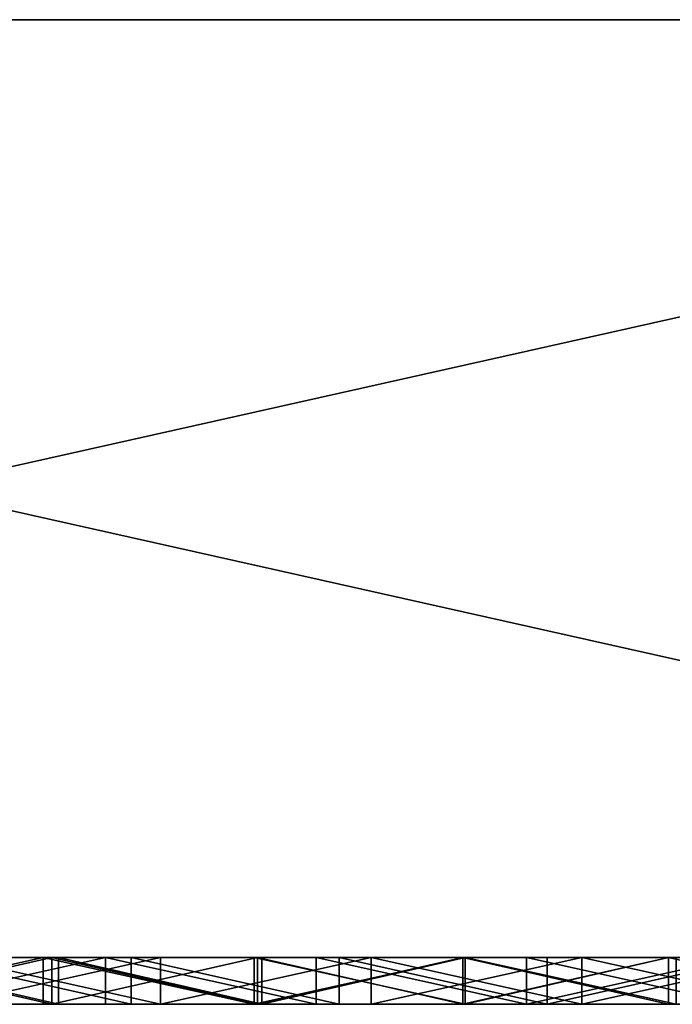
# Model space of a CAD drawing. Units: millimetres. Extents: x 0 to 500, y 0 to 4.
# Drawn here: x 224 to 226, y 0 to 4 of the extents above; entities that cross this region are included whole.
import ezdxf

# ---------------------------------------------------------------- set-up
doc = ezdxf.new("R2010")
doc.units = ezdxf.units.MM
doc.header["$MEASUREMENT"] = 0
doc.layers.add('Domyslny', color=7, linetype='Continuous')
doc.layers.add('Mat', color=42, linetype='Continuous')

msp = doc.modelspace()

# ---------------------------------------------------------------- linework, layer by layer
at = {"layer": 'Domyslny'}
for points in [[(125, 4, 437.5), (250, 4, 350), (125, 4, 350)], [(187.5, 4, 525), (250, 4, 350), (125, 4, 437.5)], [(250, 4, 350), (125, 4, 262.5), (125, 4, 350)], [(125, 4, 262.5), (250, 4, 350), (187.5, 4, 175)], [(187.5, 4, 525), (218.75, 4, 612.5), (250, 4, 525)], [(250, 4, 350), (187.5, 4, 525), (250, 4, 525)], [(187.5, 4, 175), (250, 4, 350), (250, 4, 175)], [(250, 4, 175), (218.75, 4, 87.5), (187.5, 4, 175)], [(214.2857, 4), (218.75, 4, 43.75), (232.1429, 4)], [(232.1429, 4, 700), (218.75, 4, 656.25), (214.2857, 4, 700)], [(232.1429, 0), (214.2857, 0), (214.2857, 4)], [(214.2857, 4), (232.1429, 4), (232.1429, 0)], [(214.2857, 0, 700), (232.1429, 0, 700), (232.1429, 4, 700)], [(232.1429, 4, 700), (214.2857, 4, 700), (214.2857, 0, 700)], [(250, 4, 656.25), (250, 4, 612.5), (218.75, 4, 612.5), (218.75, 4, 656.25)], [(250, 4, 525), (218.75, 4, 612.5), (250, 4, 612.5)], [(218.75, 4, 87.5), (250, 4, 175), (250, 4, 87.5)], [(250, 4, 87.5), (250, 4, 43.75), (218.75, 4, 43.75), (218.75, 4, 87.5)], [(218.75, 4, 656.25), (232.1429, 4, 700), (250, 4, 656.25)], [(250, 4, 43.75), (232.1429, 4), (218.75, 4, 43.75)], [(125, 0, 437.5), (125, 0, 350), (250, 0, 350)], [(187.5, 0, 525), (125, 0, 437.5), (250, 0, 350)], [(250, 0, 350), (125, 0, 350), (125, 0, 262.5)], [(125, 0, 262.5), (187.5, 0, 175), (250, 0, 350)], [(187.5, 0, 525), (250, 0, 525), (218.75, 0, 612.5)], [(250, 0, 350), (250, 0, 525), (187.5, 0, 525)], [(187.5, 0, 175), (250, 0, 175), (250, 0, 350)], [(250, 0, 175), (187.5, 0, 175), (218.75, 0, 87.5)], [(214.2857, 0), (232.1429, 0), (218.75, 0, 43.75)], [(232.1429, 0, 700), (214.2857, 0, 700), (218.75, 0, 656.25)], [(250, 0, 656.25), (218.75, 0, 656.25), (218.75, 0, 612.5), (250, 0, 612.5)], [(250, 0, 525), (250, 0, 612.5), (218.75, 0, 612.5)], [(218.75, 0, 87.5), (250, 0, 87.5), (250, 0, 175)], [(250, 0, 87.5), (218.75, 0, 87.5), (218.75, 0, 43.75), (250, 0, 43.75)], [(218.75, 0, 656.25), (250, 0, 656.25), (232.1429, 0, 700)], [(250, 0, 43.75), (218.75, 0, 43.75), (232.1429, 0)]]:
    msp.add_3dface(points, dxfattribs=at)
at = {"layer": 'Mat'}
for points in [[(222.2212, 0, 56.2632), (223.9496, 0, 58.7746), (225.678, 0, 56.2632)], [(223.9496, 0, 58.7746), (222.2212, 0, 56.2632), (222.2212, 0, 58.7746)], [(222.2212, 0, 56.2632), (225.678, 0, 56.2632), (225.678, 0, 53.7519), (222.2212, 0, 53.7519)], [(225.678, 0, 51.2406), (222.2212, 0, 51.2406), (222.2212, 0, 53.7519), (225.678, 0, 53.7519)], [(222.2212, 0, 51.2406), (225.678, 0, 51.2406), (225.678, 0, 48.7292), (222.2212, 0, 48.7292)], [(225.678, 0, 46.2179), (222.2212, 0, 46.2179), (222.2212, 0, 48.7292), (225.678, 0, 48.7292)], [(222.2212, 0, 46.2179), (225.678, 0, 46.2179), (225.678, 0, 43.7066), (222.2212, 0, 43.7066)], [(225.678, 0, 41.1952), (222.2212, 0, 41.1952), (222.2212, 0, 43.7066), (225.678, 0, 43.7066)], [(222.2212, 0, 41.1952), (225.678, 0, 41.1952), (225.678, 0, 38.6839), (222.2212, 0, 38.6839)], [(225.678, 0, 36.1726), (223.9496, 0, 33.6613), (222.2212, 0, 36.1726)], [(222.2212, 0, 36.1726), (223.9496, 0, 33.6613), (222.2212, 0, 33.6613)], [(225.678, 0, 36.1726), (222.2212, 0, 36.1726), (222.2212, 0, 38.6839), (225.678, 0, 38.6839)], [(223.9496, 0, 33.6613), (223.9496, 0, 31.1499), (222.2212, 0, 31.1499), (222.2212, 0, 33.6613)], [(223.9496, 0, 669.028), (223.9496, 0, 666.5166), (222.2212, 0, 666.5166), (222.2212, 0, 669.028)], [(222.2212, 0, 664.0053), (223.9496, 0, 666.5166), (225.678, 0, 664.0053)], [(223.9496, 0, 666.5166), (222.2212, 0, 664.0053), (222.2212, 0, 666.5166)], [(222.2212, 0, 664.0053), (225.678, 0, 664.0053), (225.678, 0, 661.494), (222.2212, 0, 661.494)], [(225.678, 0, 658.9826), (222.2212, 0, 658.9826), (222.2212, 0, 661.494), (225.678, 0, 661.494)], [(222.2212, 0, 658.9826), (225.678, 0, 658.9826), (225.678, 0, 656.4713), (222.2212, 0, 656.4713)], [(225.678, 0, 653.96), (223.9496, 0, 651.4486), (222.2212, 0, 653.96)], [(222.2212, 0, 653.96), (223.9496, 0, 651.4486), (222.2212, 0, 651.4486)], [(225.678, 0, 653.96), (222.2212, 0, 653.96), (222.2212, 0, 656.4713), (225.678, 0, 656.4713)], [(222.2212, 0, 58.7746), (223.3726, 0, 59.8822), (223.9496, 0, 58.7746)], [(223.9496, 0, 31.1499), (222.9303, 0, 28.6386), (222.2212, 0, 31.1499)], [(222.2212, 0, 669.028), (222.9303, 0, 671.5393), (223.9496, 0, 669.028)], [(223.9496, 0, 651.4486), (222.9684, 0, 649.4247), (222.2212, 0, 651.4486)], [(222.8704, 0, 19.5302), (223.1381, 0, 24.7408), (223.7702, 0, 19.5302)], [(223.7702, 0, 680.6498), (223.1381, 0, 675.4604), (222.8704, 0, 680.6498)], [(223.7702, 0, 19.5302), (222.8704, -0.2, 19.5302), (222.8704, 0, 19.5302)], [(222.8704, -0.2, 19.5302), (223.7702, 0, 19.5302), (223.7702, -0.2, 19.5302)], [(222.8704, 0, 680.6498), (222.8704, -0.2, 680.6498), (223.7702, 0, 680.6498)], [(223.7702, -0.2, 680.6498), (223.7702, 0, 680.6498), (222.8704, -0.2, 680.6498)], [(223.8071, 0, 671.5393), (223.9496, 0, 669.028), (222.9303, 0, 671.5393)], [(222.9303, 0, 28.6386), (223.9496, 0, 31.1499), (223.8071, 0, 28.6386)], [(222.9303, 0, 671.5393), (223.8071, -0.2, 671.5393), (223.8071, 0, 671.5393)], [(223.8071, -0.2, 671.5393), (222.9303, 0, 671.5393), (222.9303, -0.2, 671.5393)], [(223.8071, 0, 28.6386), (222.9303, -0.2, 28.6386), (222.9303, 0, 28.6386)], [(222.9303, -0.2, 28.6386), (223.8071, 0, 28.6386), (223.8071, -0.2, 28.6386)], [(222.9684, 0, 649.4247), (223.9496, 0, 651.4486), (223.8357, 0, 649.4247)], [(223.8357, 0, 649.4247), (223.8357, -0.2, 649.4247), (222.9684, 0, 649.4247)], [(222.9684, -0.2, 649.4247), (222.9684, 0, 649.4247), (223.8357, -0.2, 649.4247)], [(224.0359, 0, 24.7408), (223.7702, 0, 19.5302), (223.1381, 0, 24.7408)], [(223.1381, 0, 675.4604), (223.7702, 0, 680.6498), (224.0359, 0, 675.4604)], [(223.1381, 0, 24.7408), (223.1381, -0.2, 24.7408), (224.0359, 0, 24.7408)], [(224.0359, -0.2, 24.7408), (224.0359, 0, 24.7408), (223.1381, -0.2, 24.7408)], [(224.0359, 0, 675.4604), (223.1381, -0.2, 675.4604), (223.1381, 0, 675.4604)], [(223.1381, -0.2, 675.4604), (224.0359, 0, 675.4604), (224.0359, -0.2, 675.4604)], [(224.1458, 0, 644.2141), (223.3726, 0, 640.3168), (223.2585, 0, 644.2141)], [(223.2585, 0, 644.2141), (224.1458, -0.2, 644.2141), (224.1458, 0, 644.2141)], [(224.1458, -0.2, 644.2141), (223.2585, 0, 644.2141), (223.2585, -0.2, 644.2141)], [(224.271, 0, 59.8822), (223.9496, 0, 58.7746), (223.3726, 0, 59.8822)], [(223.3726, 0, 640.3168), (224.1458, 0, 644.2141), (224.271, 0, 640.3168)], [(223.3726, 0, 59.8822), (223.3726, -0.2, 59.8822), (224.271, 0, 59.8822)], [(224.271, -0.2, 59.8822), (224.271, 0, 59.8822), (223.3726, -0.2, 59.8822)], [(224.271, 0, 640.3168), (224.271, -0.2, 640.3168), (223.3726, 0, 640.3168)], [(223.3726, -0.2, 640.3168), (223.3726, 0, 640.3168), (224.271, -0.2, 640.3168)], [(223.7702, 0, 19.5302), (224.0359, 0, 24.7408), (224.67, 0, 19.5302)], [(224.67, 0, 680.6498), (224.0359, 0, 675.4604), (223.7702, 0, 680.6498)], [(224.67, 0, 19.5302), (224.67, -0.2, 19.5302), (223.7702, 0, 19.5302)], [(223.7702, -0.2, 19.5302), (223.7702, 0, 19.5302), (224.67, -0.2, 19.5302)], [(223.7702, 0, 680.6498), (224.67, -0.2, 680.6498), (224.67, 0, 680.6498)], [(224.67, -0.2, 680.6498), (223.7702, 0, 680.6498), (223.7702, -0.2, 680.6498)], [(224.6839, 0, 671.5393), (223.9496, 0, 669.028), (223.8071, 0, 671.5393)], [(223.8071, 0, 28.6386), (223.9496, 0, 31.1499), (224.6839, 0, 28.6386)], [(223.8071, 0, 671.5393), (224.6839, -0.2, 671.5393), (224.6839, 0, 671.5393)], [(224.6839, -0.2, 671.5393), (223.8071, 0, 671.5393), (223.8071, -0.2, 671.5393)], [(224.6839, 0, 28.6386), (223.8071, -0.2, 28.6386), (223.8071, 0, 28.6386)], [(223.8071, -0.2, 28.6386), (224.6839, 0, 28.6386), (224.6839, -0.2, 28.6386)], [(223.8357, 0, 649.4247), (223.9496, 0, 651.4486), (224.703, 0, 649.4247)], [(224.703, 0, 649.4247), (224.703, -0.2, 649.4247), (223.8357, 0, 649.4247)], [(223.8357, -0.2, 649.4247), (223.8357, 0, 649.4247), (224.703, -0.2, 649.4247)], [(225.678, 0, 56.2632), (223.9496, 0, 58.7746), (225.678, 0, 58.7746)], [(223.9496, 0, 33.6613), (225.678, 0, 36.1726), (225.678, 0, 33.6613)], [(225.678, 0, 33.6613), (225.678, 0, 31.1499), (223.9496, 0, 31.1499), (223.9496, 0, 33.6613)], [(225.678, 0, 669.028), (225.678, 0, 666.5166), (223.9496, 0, 666.5166), (223.9496, 0, 669.028)], [(225.678, 0, 664.0053), (223.9496, 0, 666.5166), (225.678, 0, 666.5166)], [(223.9496, 0, 651.4486), (225.678, 0, 653.96), (225.678, 0, 651.4486)], [(225.1694, 0, 59.8822), (223.9496, 0, 58.7746), (224.271, 0, 59.8822)], [(223.9496, 0, 58.7746), (225.1694, 0, 59.8822), (225.678, 0, 58.7746)], [(225.678, 0, 31.1499), (224.6839, 0, 28.6386), (223.9496, 0, 31.1499)], [(223.9496, 0, 669.028), (224.6839, 0, 671.5393), (225.678, 0, 669.028)], [(225.678, 0, 651.4486), (224.703, 0, 649.4247), (223.9496, 0, 651.4486)], [(224.9338, 0, 24.7408), (224.67, 0, 19.5302), (224.0359, 0, 24.7408)], [(224.0359, 0, 675.4604), (224.67, 0, 680.6498), (224.9338, 0, 675.4604)], [(224.0359, 0, 24.7408), (224.9338, -0.2, 24.7408), (224.9338, 0, 24.7408)], [(224.9338, -0.2, 24.7408), (224.0359, 0, 24.7408), (224.0359, -0.2, 24.7408)], [(224.9338, 0, 675.4604), (224.9338, -0.2, 675.4604), (224.0359, 0, 675.4604)], [(224.0359, -0.2, 675.4604), (224.0359, 0, 675.4604), (224.9338, -0.2, 675.4604)], [(225.033, 0, 644.2141), (224.271, 0, 640.3168), (224.1458, 0, 644.2141)], [(224.1458, 0, 644.2141), (225.033, -0.2, 644.2141), (225.033, 0, 644.2141)], [(225.033, -0.2, 644.2141), (224.1458, 0, 644.2141), (224.1458, -0.2, 644.2141)], [(224.271, 0, 640.3168), (225.033, 0, 644.2141), (225.1694, 0, 640.3168)], [(224.271, 0, 59.8822), (224.271, -0.2, 59.8822), (225.1694, 0, 59.8822)], [(225.1694, -0.2, 59.8822), (225.1694, 0, 59.8822), (224.271, -0.2, 59.8822)], [(225.1694, 0, 640.3168), (224.271, -0.2, 640.3168), (224.271, 0, 640.3168)], [(224.271, -0.2, 640.3168), (225.1694, 0, 640.3168), (225.1694, -0.2, 640.3168)], [(224.67, 0, 19.5302), (224.9338, 0, 24.7408), (225.5699, 0, 19.5302)], [(225.5699, 0, 680.6498), (224.9338, 0, 675.4604), (224.67, 0, 680.6498)], [(225.5699, 0, 19.5302), (225.5699, -0.2, 19.5302), (224.67, 0, 19.5302)], [(224.67, -0.2, 19.5302), (224.67, 0, 19.5302), (225.5699, -0.2, 19.5302)], [(224.67, 0, 680.6498), (224.67, -0.2, 680.6498), (225.5699, 0, 680.6498)], [(225.5699, -0.2, 680.6498), (225.5699, 0, 680.6498), (224.67, -0.2, 680.6498)], [(225.5607, 0, 671.5393), (225.678, 0, 669.028), (224.6839, 0, 671.5393)], [(224.6839, 0, 28.6386), (225.678, 0, 31.1499), (225.5607, 0, 28.6386)], [(224.6839, 0, 671.5393), (225.5607, -0.2, 671.5393), (225.5607, 0, 671.5393)], [(225.5607, -0.2, 671.5393), (224.6839, 0, 671.5393), (224.6839, -0.2, 671.5393)], [(225.5607, 0, 28.6386), (224.6839, -0.2, 28.6386), (224.6839, 0, 28.6386)], [(224.6839, -0.2, 28.6386), (225.5607, 0, 28.6386), (225.5607, -0.2, 28.6386)], [(224.703, 0, 649.4247), (225.678, 0, 651.4486), (225.5703, 0, 649.4247)], [(225.5703, 0, 649.4247), (224.703, -0.2, 649.4247), (224.703, 0, 649.4247)], [(224.703, -0.2, 649.4247), (225.5703, 0, 649.4247), (225.5703, -0.2, 649.4247)], [(225.8316, 0, 24.7408), (225.5699, 0, 19.5302), (224.9338, 0, 24.7408)], [(224.9338, 0, 675.4604), (225.5699, 0, 680.6498), (225.8316, 0, 675.4604)], [(224.9338, 0, 24.7408), (225.8316, -0.2, 24.7408), (225.8316, 0, 24.7408)], [(225.8316, -0.2, 24.7408), (224.9338, 0, 24.7408), (224.9338, -0.2, 24.7408)], [(225.8316, 0, 675.4604), (225.8316, -0.2, 675.4604), (224.9338, 0, 675.4604)], [(224.9338, -0.2, 675.4604), (224.9338, 0, 675.4604), (225.8316, -0.2, 675.4604)], [(225.9203, 0, 644.2141), (225.1694, 0, 640.3168), (225.033, 0, 644.2141)], [(225.033, 0, 644.2141), (225.9203, -0.2, 644.2141), (225.9203, 0, 644.2141)], [(225.9203, -0.2, 644.2141), (225.033, 0, 644.2141), (225.033, -0.2, 644.2141)], [(226.0678, 0, 59.8822), (225.678, 0, 58.7746), (225.1694, 0, 59.8822)], [(225.1694, 0, 640.3168), (225.9203, 0, 644.2141), (226.0678, 0, 640.3168)], [(225.1694, 0, 59.8822), (226.0678, -0.2, 59.8822), (226.0678, 0, 59.8822)], [(226.0678, -0.2, 59.8822), (225.1694, 0, 59.8822), (225.1694, -0.2, 59.8822)], [(226.0678, 0, 640.3168), (225.1694, -0.2, 640.3168), (225.1694, 0, 640.3168)], [(225.1694, -0.2, 640.3168), (226.0678, 0, 640.3168), (226.0678, -0.2, 640.3168)], [(226.4375, 0, 671.5393), (226.4375, 0, 670.6887), (225.5607, 0, 671.5393)], [(226.4375, 0, 28.6386), (225.5607, 0, 28.6386), (226.4375, 0, 29.52)], [(226.4375, 0, 670.6887), (225.678, 0, 669.028), (225.5607, 0, 671.5393)], [(225.5607, 0, 28.6386), (225.678, 0, 31.1499), (226.4375, 0, 29.52)], [(225.5607, 0, 671.5393), (226.4375, -0.2, 671.5393), (226.4375, 0, 671.5393)], [(226.4375, -0.2, 671.5393), (225.5607, 0, 671.5393), (225.5607, -0.2, 671.5393)], [(226.4375, 0, 28.6386), (225.5607, -0.2, 28.6386), (225.5607, 0, 28.6386)], [(225.5607, -0.2, 28.6386), (226.4375, 0, 28.6386), (226.4375, -0.2, 28.6386)], [(225.5699, 0, 19.5302), (225.8316, 0, 24.7408), (226.4697, 0, 19.5302)], [(226.4697, 0, 680.6498), (225.8316, 0, 675.4604), (225.5699, 0, 680.6498)], [(226.4697, 0, 19.5302), (226.4697, -0.2, 19.5302), (225.5699, 0, 19.5302)], [(225.5699, -0.2, 19.5302), (225.5699, 0, 19.5302), (226.4697, -0.2, 19.5302)], [(225.5699, 0, 680.6498), (226.4697, -0.2, 680.6498), (226.4697, 0, 680.6498)], [(226.4697, -0.2, 680.6498), (225.5699, 0, 680.6498), (225.5699, -0.2, 680.6498)], [(226.4375, 0, 649.4247), (225.5703, 0, 649.4247), (226.4375, 0, 650.2752)], [(225.5703, 0, 649.4247), (225.678, 0, 651.4486), (226.4375, 0, 650.2752)], [(226.4375, 0, 649.4247), (225.5703, -0.2, 649.4247), (225.5703, 0, 649.4247)], [(225.5703, -0.2, 649.4247), (226.4375, 0, 649.4247), (226.4375, -0.2, 649.4247)], [(226.4375, 0, 650.2752), (225.678, 0, 651.4486), (226.4375, 0, 651.1258)], [(226.4375, 0, 651.1258), (225.678, 0, 651.4486), (226.4375, 0, 651.9764)], [(226.4375, 0, 651.9764), (225.678, 0, 651.4486), (226.4375, 0, 652.8269)], [(226.4375, 0, 652.8269), (225.678, 0, 653.96), (226.4375, 0, 653.6775)], [(226.4375, 0, 653.6775), (225.678, 0, 653.96), (226.4375, 0, 654.528)], [(226.4375, 0, 654.528), (225.678, 0, 653.96), (226.4375, 0, 655.3786)], [(226.4375, 0, 655.3786), (225.678, 0, 656.4713), (226.4375, 0, 656.2292)], [(226.4375, 0, 656.2292), (225.678, 0, 656.4713), (226.4375, 0, 657.0797)], [(226.4375, 0, 657.0797), (225.678, 0, 656.4713), (226.4375, 0, 657.9303)], [(226.4375, 0, 657.9303), (225.678, 0, 658.9826), (226.4375, 0, 658.7808)], [(226.4375, 0, 658.7808), (225.678, 0, 658.9826), (226.4375, 0, 659.6314)], [(226.4375, 0, 659.6314), (225.678, 0, 658.9826), (226.4375, 0, 660.482)], [(226.4375, 0, 660.482), (225.678, 0, 661.494), (226.4375, 0, 661.3325)], [(226.4375, 0, 661.3325), (225.678, 0, 661.494), (226.4375, 0, 662.1831)], [(226.4375, 0, 662.1831), (225.678, 0, 661.494), (226.4375, 0, 663.0336)], [(226.4375, 0, 663.0336), (225.678, 0, 664.0053), (226.4375, 0, 663.8842)], [(226.4375, 0, 663.8842), (225.678, 0, 664.0053), (226.4375, 0, 664.7348)], [(226.4375, 0, 664.7348), (225.678, 0, 664.0053), (226.4375, 0, 665.5853)], [(226.4375, 0, 665.5853), (225.678, 0, 666.5166), (226.4375, 0, 666.4359)], [(226.4375, 0, 666.4359), (225.678, 0, 666.5166), (226.4375, 0, 667.2864)], [(226.4375, 0, 667.2864), (225.678, 0, 666.5166), (226.4375, 0, 668.137)], [(226.4375, 0, 668.137), (225.678, 0, 669.028), (226.4375, 0, 668.9876)], [(226.4375, 0, 668.9876), (225.678, 0, 669.028), (226.4375, 0, 669.8381)], [(226.4375, 0, 669.8381), (225.678, 0, 669.028), (226.4375, 0, 670.6887)], [(226.4375, 0, 55.9633), (225.678, 0, 56.2632), (227.3253, 0, 55.9633)], [(227.3253, 0, 55.9633), (225.678, 0, 56.2632), (228.213, 0, 55.9633)], [(226.4375, 0, 29.52), (225.678, 0, 31.1499), (226.4375, 0, 30.4015)], [(226.4375, 0, 30.4015), (225.678, 0, 31.1499), (226.4375, 0, 31.2829)], [(226.4375, 0, 31.2829), (225.678, 0, 31.1499), (226.4375, 0, 32.1644)], [(226.4375, 0, 32.1644), (225.678, 0, 33.6613), (226.4375, 0, 33.0458)], [(226.4375, 0, 33.0458), (225.678, 0, 33.6613), (226.4375, 0, 33.9272)], [(226.4375, 0, 33.9272), (225.678, 0, 33.6613), (226.4375, 0, 34.8087)], [(226.4375, 0, 34.8087), (225.678, 0, 36.1726), (226.4375, 0, 35.6901)], [(226.4375, 0, 35.6901), (225.678, 0, 36.1726), (226.4375, 0, 36.5716)], [(226.4375, 0, 36.5716), (225.678, 0, 36.1726), (226.4375, 0, 37.453)], [(226.4375, 0, 37.453), (225.678, 0, 38.6839), (226.4375, 0, 38.3344)], [(226.4375, 0, 38.3344), (225.678, 0, 38.6839), (226.4375, 0, 39.2159)], [(226.4375, 0, 39.2159), (225.678, 0, 38.6839), (226.4375, 0, 40.0973)], [(226.4375, 0, 40.0973), (225.678, 0, 41.1952), (226.4375, 0, 40.9788)], [(226.4375, 0, 40.9788), (225.678, 0, 41.1952), (226.4375, 0, 41.8602)], [(226.4375, 0, 41.8602), (225.678, 0, 41.1952), (226.4375, 0, 42.7417)], [(226.4375, 0, 42.7417), (225.678, 0, 43.7066), (226.4375, 0, 43.6231)], [(226.4375, 0, 43.6231), (225.678, 0, 43.7066), (226.4375, 0, 44.5045)], [(226.4375, 0, 44.5045), (225.678, 0, 43.7066), (226.4375, 0, 45.386)], [(226.4375, 0, 45.386), (225.678, 0, 46.2179), (226.4375, 0, 46.2674)], [(226.4375, 0, 46.2674), (225.678, 0, 46.2179), (226.4375, 0, 47.1489)], [(226.4375, 0, 47.1489), (225.678, 0, 48.7292), (226.4375, 0, 48.0303)], [(226.4375, 0, 48.0303), (225.678, 0, 48.7292), (226.4375, 0, 48.9117)], [(226.4375, 0, 48.9117), (225.678, 0, 48.7292), (226.4375, 0, 49.7932)], [(226.4375, 0, 49.7932), (225.678, 0, 51.2406), (226.4375, 0, 50.6746)], [(226.4375, 0, 50.6746), (225.678, 0, 51.2406), (226.4375, 0, 51.5561)], [(226.4375, 0, 51.5561), (225.678, 0, 51.2406), (226.4375, 0, 52.4375)], [(226.4375, 0, 52.4375), (225.678, 0, 53.7519), (226.4375, 0, 53.319)], [(226.4375, 0, 53.319), (225.678, 0, 53.7519), (226.4375, 0, 54.2004)], [(226.4375, 0, 54.2004), (225.678, 0, 53.7519), (226.4375, 0, 55.0818)], [(226.4375, 0, 55.0818), (225.678, 0, 56.2632), (226.4375, 0, 55.9633)], [(227.8647, 0, 59.8822), (225.678, 0, 58.7746), (226.9662, 0, 59.8822)], [(226.9662, 0, 59.8822), (225.678, 0, 58.7746), (226.0678, 0, 59.8822)], [(225.678, 0, 58.7746), (228.213, 0, 55.9633), (225.678, 0, 56.2632)], [(225.678, 0, 56.2632), (226.4375, 0, 55.0818), (225.678, 0, 53.7519)], [(225.678, 0, 53.7519), (226.4375, 0, 52.4375), (225.678, 0, 51.2406)], [(225.678, 0, 51.2406), (226.4375, 0, 49.7932), (225.678, 0, 48.7292)], [(225.678, 0, 48.7292), (226.4375, 0, 47.1489), (225.678, 0, 46.2179)], [(225.678, 0, 46.2179), (226.4375, 0, 45.386), (225.678, 0, 43.7066)], [(225.678, 0, 43.7066), (226.4375, 0, 42.7417), (225.678, 0, 41.1952)], [(225.678, 0, 41.1952), (226.4375, 0, 40.0973), (225.678, 0, 38.6839)], [(225.678, 0, 36.1726), (226.4375, 0, 34.8087), (225.678, 0, 33.6613)], [(225.678, 0, 38.6839), (226.4375, 0, 37.453), (225.678, 0, 36.1726)], [(225.678, 0, 33.6613), (226.4375, 0, 32.1644), (225.678, 0, 31.1499)], [(225.678, 0, 669.028), (226.4375, 0, 668.137), (225.678, 0, 666.5166)], [(225.678, 0, 666.5166), (226.4375, 0, 665.5853), (225.678, 0, 664.0053)], [(225.678, 0, 664.0053), (226.4375, 0, 663.0336), (225.678, 0, 661.494)], [(225.678, 0, 661.494), (226.4375, 0, 660.482), (225.678, 0, 658.9826)], [(225.678, 0, 658.9826), (226.4375, 0, 657.9303), (225.678, 0, 656.4713)], [(225.678, 0, 653.96), (226.4375, 0, 652.8269), (225.678, 0, 651.4486)], [(225.678, 0, 656.4713), (226.4375, 0, 655.3786), (225.678, 0, 653.96)], [(228.213, 0, 55.9633), (225.678, 0, 58.7746), (227.8647, 0, 59.8822)], [(226.7294, 0, 24.7408), (226.4697, 0, 19.5302), (225.8316, 0, 24.7408)], [(225.8316, 0, 675.4604), (226.4697, 0, 680.6498), (226.7294, 0, 675.4604)], [(225.8316, 0, 24.7408), (226.7294, -0.2, 24.7408), (226.7294, 0, 24.7408)], [(226.7294, -0.2, 24.7408), (225.8316, 0, 24.7408), (225.8316, -0.2, 24.7408)], [(226.7294, 0, 675.4604), (225.8316, -0.2, 675.4604), (225.8316, 0, 675.4604)], [(225.8316, -0.2, 675.4604), (226.7294, 0, 675.4604), (226.7294, -0.2, 675.4604)], [(226.8075, 0, 644.2141), (226.0678, 0, 640.3168), (225.9203, 0, 644.2141)], [(225.9203, 0, 644.2141), (225.9203, -0.2, 644.2141), (226.8075, 0, 644.2141)], [(226.8075, -0.2, 644.2141), (226.8075, 0, 644.2141), (225.9203, -0.2, 644.2141)], [(226.0678, 0, 640.3168), (226.8075, 0, 644.2141), (226.9662, 0, 640.3168)], [(226.0678, 0, 59.8822), (226.9662, -0.2, 59.8822), (226.9662, 0, 59.8822)], [(226.9662, -0.2, 59.8822), (226.0678, 0, 59.8822), (226.0678, -0.2, 59.8822)], [(226.9662, 0, 640.3168), (226.0678, -0.2, 640.3168), (226.0678, 0, 640.3168)], [(226.0678, -0.2, 640.3168), (226.9662, 0, 640.3168), (226.9662, -0.2, 640.3168)], [(226.4375, 0, 671.5393), (226.4375, -0.2, 671.5393), (226.4375, 0, 670.6887)], [(226.4375, 0, 670.6887), (226.4375, -0.2, 669.8381), (226.4375, 0, 669.8381)], [(226.4375, 0, 669.8381), (226.4375, -0.2, 668.9876), (226.4375, 0, 668.9876)], [(226.4375, 0, 668.9876), (226.4375, -0.2, 668.137), (226.4375, 0, 668.137)], [(226.4375, 0, 668.137), (226.4375, -0.2, 668.137), (226.4375, 0, 667.2864)], [(226.4375, 0, 667.2864), (226.4375, -0.2, 667.2864), (226.4375, 0, 666.4359)], [(226.4375, 0, 666.4359), (226.4375, -0.2, 665.5853), (226.4375, 0, 665.5853)], [(226.4375, 0, 665.5853), (226.4375, -0.2, 665.5853), (226.4375, 0, 664.7348)], [(226.4375, 0, 664.7348), (226.4375, -0.2, 664.7348), (226.4375, 0, 663.8842)], [(226.4375, 0, 663.8842), (226.4375, -0.2, 663.0336), (226.4375, 0, 663.0336)], [(226.4375, 0, 663.0336), (226.4375, -0.2, 662.1831), (226.4375, 0, 662.1831)], [(226.4375, 0, 662.1831), (226.4375, -0.2, 661.3325), (226.4375, 0, 661.3325)], [(226.4375, 0, 661.3325), (226.4375, -0.2, 661.3325), (226.4375, 0, 660.482)], [(226.4375, 0, 660.482), (226.4375, -0.2, 660.482), (226.4375, 0, 659.6314)], [(226.4375, 0, 659.6314), (226.4375, -0.2, 659.6314), (226.4375, 0, 658.7808)], [(226.4375, 0, 658.7808), (226.4375, -0.2, 658.7808), (226.4375, 0, 657.9303)], [(226.4375, 0, 657.9303), (226.4375, -0.2, 657.0797), (226.4375, 0, 657.0797)], [(226.4375, 0, 657.0797), (226.4375, -0.2, 656.2292), (226.4375, 0, 656.2292)], [(226.4375, 0, 656.2292), (226.4375, -0.2, 656.2292), (226.4375, 0, 655.3786)], [(226.4375, 0, 655.3786), (226.4375, -0.2, 655.3786), (226.4375, 0, 654.528)], [(226.4375, 0, 654.528), (226.4375, -0.2, 654.528), (226.4375, 0, 653.6775)], [(226.4375, 0, 653.6775), (226.4375, -0.2, 652.8269), (226.4375, 0, 652.8269)], [(226.4375, 0, 652.8269), (226.4375, -0.2, 651.9764), (226.4375, 0, 651.9764)], [(226.4375, 0, 651.9764), (226.4375, -0.2, 651.1258), (226.4375, 0, 651.1258)], [(226.4375, 0, 651.1258), (226.4375, -0.2, 650.2752), (226.4375, 0, 650.2752)], [(226.4375, 0, 650.2752), (226.4375, -0.2, 649.4247), (226.4375, 0, 649.4247)], [(226.4375, -0.2, 649.4247), (226.4375, 0, 650.2752), (226.4375, -0.2, 650.2752)], [(226.4375, -0.2, 650.2752), (226.4375, 0, 651.1258), (226.4375, -0.2, 651.1258)], [(226.4375, -0.2, 651.1258), (226.4375, 0, 651.9764), (226.4375, -0.2, 651.9764)], [(226.4375, -0.2, 651.9764), (226.4375, 0, 652.8269), (226.4375, -0.2, 652.8269)], [(226.4375, -0.2, 652.8269), (226.4375, 0, 653.6775), (226.4375, -0.2, 653.6775)], [(226.4375, -0.2, 653.6775), (226.4375, 0, 653.6775), (226.4375, -0.2, 654.528)], [(226.4375, -0.2, 654.528), (226.4375, 0, 654.528), (226.4375, -0.2, 655.3786)], [(226.4375, -0.2, 655.3786), (226.4375, 0, 655.3786), (226.4375, -0.2, 656.2292)], [(226.4375, -0.2, 656.2292), (226.4375, 0, 657.0797), (226.4375, -0.2, 657.0797)], [(226.4375, -0.2, 657.0797), (226.4375, 0, 657.9303), (226.4375, -0.2, 657.9303)], [(226.4375, -0.2, 657.9303), (226.4375, 0, 657.9303), (226.4375, -0.2, 658.7808)], [(226.4375, -0.2, 658.7808), (226.4375, 0, 658.7808), (226.4375, -0.2, 659.6314)], [(226.4375, -0.2, 659.6314), (226.4375, 0, 659.6314), (226.4375, -0.2, 660.482)], [(226.4375, -0.2, 660.482), (226.4375, 0, 660.482), (226.4375, -0.2, 661.3325)], [(226.4375, -0.2, 661.3325), (226.4375, 0, 662.1831), (226.4375, -0.2, 662.1831)], [(226.4375, -0.2, 662.1831), (226.4375, 0, 663.0336), (226.4375, -0.2, 663.0336)], [(226.4375, -0.2, 663.0336), (226.4375, 0, 663.8842), (226.4375, -0.2, 663.8842)], [(226.4375, -0.2, 663.8842), (226.4375, 0, 663.8842), (226.4375, -0.2, 664.7348)], [(226.4375, -0.2, 664.7348), (226.4375, 0, 664.7348), (226.4375, -0.2, 665.5853)], [(226.4375, -0.2, 665.5853), (226.4375, 0, 666.4359), (226.4375, -0.2, 666.4359)], [(226.4375, -0.2, 666.4359), (226.4375, 0, 666.4359), (226.4375, -0.2, 667.2864)], [(226.4375, -0.2, 667.2864), (226.4375, 0, 667.2864), (226.4375, -0.2, 668.137)], [(226.4375, -0.2, 668.137), (226.4375, 0, 668.9876), (226.4375, -0.2, 668.9876)], [(226.4375, -0.2, 668.9876), (226.4375, 0, 669.8381), (226.4375, -0.2, 669.8381)], [(226.4375, -0.2, 669.8381), (226.4375, 0, 670.6887), (226.4375, -0.2, 670.6887)], [(226.4375, -0.2, 670.6887), (226.4375, 0, 670.6887), (226.4375, -0.2, 671.5393)], [(227.3253, 0, 55.9633), (227.3253, -0.2, 55.9633), (226.4375, 0, 55.9633)], [(226.4375, -0.2, 55.9633), (226.4375, 0, 55.9633), (227.3253, -0.2, 55.9633)], [(226.4375, 0, 55.9633), (226.4375, -0.2, 55.0818), (226.4375, 0, 55.0818)], [(226.4375, 0, 55.0818), (226.4375, -0.2, 54.2004), (226.4375, 0, 54.2004)], [(226.4375, 0, 54.2004), (226.4375, -0.2, 54.2004), (226.4375, 0, 53.319)], [(226.4375, 0, 53.319), (226.4375, -0.2, 52.4375), (226.4375, 0, 52.4375)], [(226.4375, 0, 52.4375), (226.4375, -0.2, 51.5561), (226.4375, 0, 51.5561)], [(226.4375, 0, 51.5561), (226.4375, -0.2, 51.5561), (226.4375, 0, 50.6746)], [(226.4375, 0, 50.6746), (226.4375, -0.2, 49.7932), (226.4375, 0, 49.7932)], [(226.4375, 0, 49.7932), (226.4375, -0.2, 48.9117), (226.4375, 0, 48.9117)], [(226.4375, 0, 48.9117), (226.4375, -0.2, 48.9117), (226.4375, 0, 48.0303)], [(226.4375, 0, 48.0303), (226.4375, -0.2, 48.0303), (226.4375, 0, 47.1489)], [(226.4375, 0, 47.1489), (226.4375, -0.2, 46.2674), (226.4375, 0, 46.2674)], [(226.4375, 0, 46.2674), (226.4375, -0.2, 45.386), (226.4375, 0, 45.386)], [(226.4375, 0, 45.386), (226.4375, -0.2, 45.386), (226.4375, 0, 44.5045)], [(226.4375, 0, 44.5045), (226.4375, -0.2, 44.5045), (226.4375, 0, 43.6231)], [(226.4375, 0, 43.6231), (226.4375, -0.2, 43.6231), (226.4375, 0, 42.7417)], [(226.4375, 0, 42.7417), (226.4375, -0.2, 41.8602), (226.4375, 0, 41.8602)], [(226.4375, 0, 41.8602), (226.4375, -0.2, 40.9788), (226.4375, 0, 40.9788)], [(226.4375, 0, 40.9788), (226.4375, -0.2, 40.0973), (226.4375, 0, 40.0973)], [(226.4375, 0, 40.0973), (226.4375, -0.2, 40.0973), (226.4375, 0, 39.2159)], [(226.4375, 0, 39.2159), (226.4375, -0.2, 39.2159), (226.4375, 0, 38.3344)], [(226.4375, 0, 38.3344), (226.4375, -0.2, 38.3344), (226.4375, 0, 37.453)], [(226.4375, 0, 37.453), (226.4375, -0.2, 36.5716), (226.4375, 0, 36.5716)], [(226.4375, 0, 36.5716), (226.4375, -0.2, 36.5716), (226.4375, 0, 35.6901)], [(226.4375, 0, 35.6901), (226.4375, -0.2, 34.8087), (226.4375, 0, 34.8087)], [(226.4375, 0, 34.8087), (226.4375, -0.2, 34.8087), (226.4375, 0, 33.9272)], [(226.4375, 0, 33.9272), (226.4375, -0.2, 33.9272), (226.4375, 0, 33.0458)], [(226.4375, 0, 33.0458), (226.4375, -0.2, 33.0458), (226.4375, 0, 32.1644)], [(226.4375, 0, 32.1644), (226.4375, -0.2, 32.1644), (226.4375, 0, 31.2829)], [(226.4375, 0, 31.2829), (226.4375, -0.2, 31.2829), (226.4375, 0, 30.4015)], [(226.4375, 0, 30.4015), (226.4375, -0.2, 29.52), (226.4375, 0, 29.52)], [(226.4375, 0, 29.52), (226.4375, -0.2, 28.6386), (226.4375, 0, 28.6386)], [(226.4375, -0.2, 28.6386), (226.4375, 0, 29.52), (226.4375, -0.2, 29.52)], [(226.4375, -0.2, 29.52), (226.4375, 0, 30.4015), (226.4375, -0.2, 30.4015)], [(226.4375, -0.2, 30.4015), (226.4375, 0, 30.4015), (226.4375, -0.2, 31.2829)], [(226.4375, -0.2, 31.2829), (226.4375, 0, 31.2829), (226.4375, -0.2, 32.1644)], [(226.4375, -0.2, 32.1644), (226.4375, 0, 32.1644), (226.4375, -0.2, 33.0458)], [(226.4375, -0.2, 33.0458), (226.4375, 0, 33.0458), (226.4375, -0.2, 33.9272)], [(226.4375, -0.2, 33.9272), (226.4375, 0, 33.9272), (226.4375, -0.2, 34.8087)], [(226.4375, -0.2, 34.8087), (226.4375, 0, 35.6901), (226.4375, -0.2, 35.6901)], [(226.4375, -0.2, 35.6901), (226.4375, 0, 35.6901), (226.4375, -0.2, 36.5716)], [(226.4375, -0.2, 36.5716), (226.4375, 0, 37.453), (226.4375, -0.2, 37.453)], [(226.4375, -0.2, 37.453), (226.4375, 0, 37.453), (226.4375, -0.2, 38.3344)], [(226.4375, -0.2, 38.3344), (226.4375, 0, 38.3344), (226.4375, -0.2, 39.2159)], [(226.4375, -0.2, 39.2159), (226.4375, 0, 39.2159), (226.4375, -0.2, 40.0973)], [(226.4375, -0.2, 40.0973), (226.4375, 0, 40.9788), (226.4375, -0.2, 40.9788)], [(226.4375, -0.2, 40.9788), (226.4375, 0, 41.8602), (226.4375, -0.2, 41.8602)], [(226.4375, -0.2, 41.8602), (226.4375, 0, 42.7417), (226.4375, -0.2, 42.7417)], [(226.4375, -0.2, 42.7417), (226.4375, 0, 42.7417), (226.4375, -0.2, 43.6231)], [(226.4375, -0.2, 43.6231), (226.4375, 0, 43.6231), (226.4375, -0.2, 44.5045)], [(226.4375, -0.2, 44.5045), (226.4375, 0, 44.5045), (226.4375, -0.2, 45.386)], [(226.4375, -0.2, 45.386), (226.4375, 0, 46.2674), (226.4375, -0.2, 46.2674)], [(226.4375, -0.2, 46.2674), (226.4375, 0, 47.1489), (226.4375, -0.2, 47.1489)], [(226.4375, -0.2, 47.1489), (226.4375, 0, 47.1489), (226.4375, -0.2, 48.0303)], [(226.4375, -0.2, 48.0303), (226.4375, 0, 48.0303), (226.4375, -0.2, 48.9117)], [(226.4375, -0.2, 48.9117), (226.4375, 0, 49.7932), (226.4375, -0.2, 49.7932)], [(226.4375, -0.2, 49.7932), (226.4375, 0, 50.6746), (226.4375, -0.2, 50.6746)], [(226.4375, -0.2, 50.6746), (226.4375, 0, 50.6746), (226.4375, -0.2, 51.5561)], [(226.4375, -0.2, 51.5561), (226.4375, 0, 52.4375), (226.4375, -0.2, 52.4375)], [(226.4375, -0.2, 52.4375), (226.4375, 0, 53.319), (226.4375, -0.2, 53.319)], [(226.4375, -0.2, 53.319), (226.4375, 0, 53.319), (226.4375, -0.2, 54.2004)], [(226.4375, -0.2, 54.2004), (226.4375, 0, 55.0818), (226.4375, -0.2, 55.0818)], [(226.4375, -0.2, 55.0818), (226.4375, 0, 55.9633), (226.4375, -0.2, 55.9633)], [(222.2212, -0.2, 56.2632), (225.678, -0.2, 56.2632), (223.9496, -0.2, 58.7746)], [(223.9496, -0.2, 58.7746), (222.2212, -0.2, 58.7746), (222.2212, -0.2, 56.2632)], [(222.2212, -0.2, 56.2632), (222.2212, -0.2, 53.7519), (225.678, -0.2, 53.7519), (225.678, -0.2, 56.2632)], [(225.678, -0.2, 51.2406), (225.678, -0.2, 53.7519), (222.2212, -0.2, 53.7519), (222.2212, -0.2, 51.2406)], [(222.2212, -0.2, 51.2406), (222.2212, -0.2, 48.7292), (225.678, -0.2, 48.7292), (225.678, -0.2, 51.2406)], [(225.678, -0.2, 46.2179), (225.678, -0.2, 48.7292), (222.2212, -0.2, 48.7292), (222.2212, -0.2, 46.2179)], [(222.2212, -0.2, 46.2179), (222.2212, -0.2, 43.7066), (225.678, -0.2, 43.7066), (225.678, -0.2, 46.2179)], [(225.678, -0.2, 41.1952), (225.678, -0.2, 43.7066), (222.2212, -0.2, 43.7066), (222.2212, -0.2, 41.1952)], [(222.2212, -0.2, 41.1952), (222.2212, -0.2, 38.6839), (225.678, -0.2, 38.6839), (225.678, -0.2, 41.1952)], [(225.678, -0.2, 36.1726), (222.2212, -0.2, 36.1726), (223.9496, -0.2, 33.6613)], [(222.2212, -0.2, 36.1726), (222.2212, -0.2, 33.6613), (223.9496, -0.2, 33.6613)], [(225.678, -0.2, 36.1726), (225.678, -0.2, 38.6839), (222.2212, -0.2, 38.6839), (222.2212, -0.2, 36.1726)], [(223.9496, -0.2, 33.6613), (222.2212, -0.2, 33.6613), (222.2212, -0.2, 31.1499), (223.9496, -0.2, 31.1499)], [(223.9496, -0.2, 669.028), (222.2212, -0.2, 669.028), (222.2212, -0.2, 666.5166), (223.9496, -0.2, 666.5166)], [(222.2212, -0.2, 664.0053), (225.678, -0.2, 664.0053), (223.9496, -0.2, 666.5166)], [(223.9496, -0.2, 666.5166), (222.2212, -0.2, 666.5166), (222.2212, -0.2, 664.0053)], [(222.2212, -0.2, 664.0053), (222.2212, -0.2, 661.494), (225.678, -0.2, 661.494), (225.678, -0.2, 664.0053)], [(225.678, -0.2, 658.9826), (225.678, -0.2, 661.494), (222.2212, -0.2, 661.494), (222.2212, -0.2, 658.9826)], [(222.2212, -0.2, 658.9826), (222.2212, -0.2, 656.4713), (225.678, -0.2, 656.4713), (225.678, -0.2, 658.9826)], [(225.678, -0.2, 653.96), (222.2212, -0.2, 653.96), (223.9496, -0.2, 651.4486)], [(222.2212, -0.2, 653.96), (222.2212, -0.2, 651.4486), (223.9496, -0.2, 651.4486)], [(225.678, -0.2, 653.96), (225.678, -0.2, 656.4713), (222.2212, -0.2, 656.4713), (222.2212, -0.2, 653.96)], [(222.2212, -0.2, 58.7746), (223.9496, -0.2, 58.7746), (223.3726, -0.2, 59.8822)], [(223.9496, -0.2, 31.1499), (222.2212, -0.2, 31.1499), (222.9303, -0.2, 28.6386)], [(222.2212, -0.2, 669.028), (223.9496, -0.2, 669.028), (222.9303, -0.2, 671.5393)], [(223.9496, -0.2, 651.4486), (222.2212, -0.2, 651.4486), (222.9684, -0.2, 649.4247)], [(222.8704, -0.2, 19.5302), (223.7702, -0.2, 19.5302), (223.1381, -0.2, 24.7408)], [(223.7702, -0.2, 680.6498), (222.8704, -0.2, 680.6498), (223.1381, -0.2, 675.4604)], [(223.8071, -0.2, 671.5393), (222.9303, -0.2, 671.5393), (223.9496, -0.2, 669.028)], [(222.9303, -0.2, 28.6386), (223.8071, -0.2, 28.6386), (223.9496, -0.2, 31.1499)], [(222.9684, -0.2, 649.4247), (223.8357, -0.2, 649.4247), (223.9496, -0.2, 651.4486)], [(224.0359, -0.2, 24.7408), (223.1381, -0.2, 24.7408), (223.7702, -0.2, 19.5302)], [(223.1381, -0.2, 675.4604), (224.0359, -0.2, 675.4604), (223.7702, -0.2, 680.6498)], [(224.1458, -0.2, 644.2141), (223.2585, -0.2, 644.2141), (223.3726, -0.2, 640.3168)], [(224.271, -0.2, 59.8822), (223.3726, -0.2, 59.8822), (223.9496, -0.2, 58.7746)], [(223.3726, -0.2, 640.3168), (224.271, -0.2, 640.3168), (224.1458, -0.2, 644.2141)], [(223.7702, -0.2, 19.5302), (224.67, -0.2, 19.5302), (224.0359, -0.2, 24.7408)], [(224.67, -0.2, 680.6498), (223.7702, -0.2, 680.6498), (224.0359, -0.2, 675.4604)], [(224.6839, -0.2, 671.5393), (223.8071, -0.2, 671.5393), (223.9496, -0.2, 669.028)], [(223.8071, -0.2, 28.6386), (224.6839, -0.2, 28.6386), (223.9496, -0.2, 31.1499)], [(223.8357, -0.2, 649.4247), (224.703, -0.2, 649.4247), (223.9496, -0.2, 651.4486)], [(225.678, -0.2, 56.2632), (225.678, -0.2, 58.7746), (223.9496, -0.2, 58.7746)], [(223.9496, -0.2, 33.6613), (225.678, -0.2, 33.6613), (225.678, -0.2, 36.1726)], [(225.678, -0.2, 33.6613), (223.9496, -0.2, 33.6613), (223.9496, -0.2, 31.1499), (225.678, -0.2, 31.1499)], [(225.678, -0.2, 669.028), (223.9496, -0.2, 669.028), (223.9496, -0.2, 666.5166), (225.678, -0.2, 666.5166)], [(225.678, -0.2, 664.0053), (225.678, -0.2, 666.5166), (223.9496, -0.2, 666.5166)], [(223.9496, -0.2, 651.4486), (225.678, -0.2, 651.4486), (225.678, -0.2, 653.96)], [(225.1694, -0.2, 59.8822), (224.271, -0.2, 59.8822), (223.9496, -0.2, 58.7746)], [(223.9496, -0.2, 58.7746), (225.678, -0.2, 58.7746), (225.1694, -0.2, 59.8822)], [(225.678, -0.2, 31.1499), (223.9496, -0.2, 31.1499), (224.6839, -0.2, 28.6386)], [(223.9496, -0.2, 669.028), (225.678, -0.2, 669.028), (224.6839, -0.2, 671.5393)], [(225.678, -0.2, 651.4486), (223.9496, -0.2, 651.4486), (224.703, -0.2, 649.4247)], [(224.9338, -0.2, 24.7408), (224.0359, -0.2, 24.7408), (224.67, -0.2, 19.5302)], [(224.0359, -0.2, 675.4604), (224.9338, -0.2, 675.4604), (224.67, -0.2, 680.6498)], [(225.033, -0.2, 644.2141), (224.1458, -0.2, 644.2141), (224.271, -0.2, 640.3168)], [(224.271, -0.2, 640.3168), (225.1694, -0.2, 640.3168), (225.033, -0.2, 644.2141)], [(224.67, -0.2, 19.5302), (225.5699, -0.2, 19.5302), (224.9338, -0.2, 24.7408)], [(225.5699, -0.2, 680.6498), (224.67, -0.2, 680.6498), (224.9338, -0.2, 675.4604)], [(225.5607, -0.2, 671.5393), (224.6839, -0.2, 671.5393), (225.678, -0.2, 669.028)], [(224.6839, -0.2, 28.6386), (225.5607, -0.2, 28.6386), (225.678, -0.2, 31.1499)], [(224.703, -0.2, 649.4247), (225.5703, -0.2, 649.4247), (225.678, -0.2, 651.4486)], [(225.8316, -0.2, 24.7408), (224.9338, -0.2, 24.7408), (225.5699, -0.2, 19.5302)], [(224.9338, -0.2, 675.4604), (225.8316, -0.2, 675.4604), (225.5699, -0.2, 680.6498)], [(225.9203, -0.2, 644.2141), (225.033, -0.2, 644.2141), (225.1694, -0.2, 640.3168)], [(226.0678, -0.2, 59.8822), (225.1694, -0.2, 59.8822), (225.678, -0.2, 58.7746)], [(225.1694, -0.2, 640.3168), (226.0678, -0.2, 640.3168), (225.9203, -0.2, 644.2141)], [(226.4375, -0.2, 671.5393), (225.5607, -0.2, 671.5393), (226.4375, -0.2, 670.6887)], [(226.4375, -0.2, 28.6386), (226.4375, -0.2, 29.52), (225.5607, -0.2, 28.6386)], [(226.4375, -0.2, 670.6887), (225.5607, -0.2, 671.5393), (225.678, -0.2, 669.028)], [(225.5607, -0.2, 28.6386), (226.4375, -0.2, 29.52), (225.678, -0.2, 31.1499)], [(225.5699, -0.2, 19.5302), (226.4697, -0.2, 19.5302), (225.8316, -0.2, 24.7408)], [(226.4697, -0.2, 680.6498), (225.5699, -0.2, 680.6498), (225.8316, -0.2, 675.4604)], [(226.4375, -0.2, 649.4247), (226.4375, -0.2, 650.2752), (225.5703, -0.2, 649.4247)], [(225.5703, -0.2, 649.4247), (226.4375, -0.2, 650.2752), (225.678, -0.2, 651.4486)], [(226.4375, -0.2, 650.2752), (226.4375, -0.2, 651.1258), (225.678, -0.2, 651.4486)], [(226.4375, -0.2, 651.1258), (226.4375, -0.2, 651.9764), (225.678, -0.2, 651.4486)], [(226.4375, -0.2, 651.9764), (226.4375, -0.2, 652.8269), (225.678, -0.2, 651.4486)], [(226.4375, -0.2, 652.8269), (226.4375, -0.2, 653.6775), (225.678, -0.2, 653.96)], [(226.4375, -0.2, 653.6775), (226.4375, -0.2, 654.528), (225.678, -0.2, 653.96)], [(226.4375, -0.2, 654.528), (226.4375, -0.2, 655.3786), (225.678, -0.2, 653.96)], [(226.4375, -0.2, 655.3786), (226.4375, -0.2, 656.2292), (225.678, -0.2, 656.4713)], [(226.4375, -0.2, 656.2292), (226.4375, -0.2, 657.0797), (225.678, -0.2, 656.4713)], [(226.4375, -0.2, 657.0797), (226.4375, -0.2, 657.9303), (225.678, -0.2, 656.4713)], [(226.4375, -0.2, 657.9303), (226.4375, -0.2, 658.7808), (225.678, -0.2, 658.9826)], [(226.4375, -0.2, 658.7808), (226.4375, -0.2, 659.6314), (225.678, -0.2, 658.9826)], [(226.4375, -0.2, 659.6314), (226.4375, -0.2, 660.482), (225.678, -0.2, 658.9826)], [(226.4375, -0.2, 660.482), (226.4375, -0.2, 661.3325), (225.678, -0.2, 661.494)], [(226.4375, -0.2, 661.3325), (226.4375, -0.2, 662.1831), (225.678, -0.2, 661.494)], [(226.4375, -0.2, 662.1831), (226.4375, -0.2, 663.0336), (225.678, -0.2, 661.494)], [(226.4375, -0.2, 663.0336), (226.4375, -0.2, 663.8842), (225.678, -0.2, 664.0053)], [(226.4375, -0.2, 663.8842), (226.4375, -0.2, 664.7348), (225.678, -0.2, 664.0053)], [(226.4375, -0.2, 664.7348), (226.4375, -0.2, 665.5853), (225.678, -0.2, 664.0053)], [(226.4375, -0.2, 665.5853), (226.4375, -0.2, 666.4359), (225.678, -0.2, 666.5166)], [(226.4375, -0.2, 666.4359), (226.4375, -0.2, 667.2864), (225.678, -0.2, 666.5166)], [(226.4375, -0.2, 667.2864), (226.4375, -0.2, 668.137), (225.678, -0.2, 666.5166)], [(226.4375, -0.2, 668.137), (226.4375, -0.2, 668.9876), (225.678, -0.2, 669.028)], [(226.4375, -0.2, 668.9876), (226.4375, -0.2, 669.8381), (225.678, -0.2, 669.028)], [(226.4375, -0.2, 669.8381), (226.4375, -0.2, 670.6887), (225.678, -0.2, 669.028)], [(226.4375, -0.2, 55.9633), (227.3253, -0.2, 55.9633), (225.678, -0.2, 56.2632)], [(227.3253, -0.2, 55.9633), (228.213, -0.2, 55.9633), (225.678, -0.2, 56.2632)], [(226.4375, -0.2, 29.52), (226.4375, -0.2, 30.4015), (225.678, -0.2, 31.1499)], [(226.4375, -0.2, 30.4015), (226.4375, -0.2, 31.2829), (225.678, -0.2, 31.1499)], [(226.4375, -0.2, 31.2829), (226.4375, -0.2, 32.1644), (225.678, -0.2, 31.1499)], [(226.4375, -0.2, 32.1644), (226.4375, -0.2, 33.0458), (225.678, -0.2, 33.6613)], [(226.4375, -0.2, 33.0458), (226.4375, -0.2, 33.9272), (225.678, -0.2, 33.6613)], [(226.4375, -0.2, 33.9272), (226.4375, -0.2, 34.8087), (225.678, -0.2, 33.6613)], [(226.4375, -0.2, 34.8087), (226.4375, -0.2, 35.6901), (225.678, -0.2, 36.1726)], [(226.4375, -0.2, 35.6901), (226.4375, -0.2, 36.5716), (225.678, -0.2, 36.1726)], [(226.4375, -0.2, 36.5716), (226.4375, -0.2, 37.453), (225.678, -0.2, 36.1726)], [(226.4375, -0.2, 37.453), (226.4375, -0.2, 38.3344), (225.678, -0.2, 38.6839)], [(226.4375, -0.2, 38.3344), (226.4375, -0.2, 39.2159), (225.678, -0.2, 38.6839)], [(226.4375, -0.2, 39.2159), (226.4375, -0.2, 40.0973), (225.678, -0.2, 38.6839)], [(226.4375, -0.2, 40.0973), (226.4375, -0.2, 40.9788), (225.678, -0.2, 41.1952)], [(226.4375, -0.2, 40.9788), (226.4375, -0.2, 41.8602), (225.678, -0.2, 41.1952)], [(226.4375, -0.2, 41.8602), (226.4375, -0.2, 42.7417), (225.678, -0.2, 41.1952)], [(226.4375, -0.2, 42.7417), (226.4375, -0.2, 43.6231), (225.678, -0.2, 43.7066)], [(226.4375, -0.2, 43.6231), (226.4375, -0.2, 44.5045), (225.678, -0.2, 43.7066)], [(226.4375, -0.2, 44.5045), (226.4375, -0.2, 45.386), (225.678, -0.2, 43.7066)], [(226.4375, -0.2, 45.386), (226.4375, -0.2, 46.2674), (225.678, -0.2, 46.2179)], [(226.4375, -0.2, 46.2674), (226.4375, -0.2, 47.1489), (225.678, -0.2, 46.2179)], [(226.4375, -0.2, 47.1489), (226.4375, -0.2, 48.0303), (225.678, -0.2, 48.7292)], [(226.4375, -0.2, 48.0303), (226.4375, -0.2, 48.9117), (225.678, -0.2, 48.7292)], [(226.4375, -0.2, 48.9117), (226.4375, -0.2, 49.7932), (225.678, -0.2, 48.7292)], [(226.4375, -0.2, 49.7932), (226.4375, -0.2, 50.6746), (225.678, -0.2, 51.2406)], [(226.4375, -0.2, 50.6746), (226.4375, -0.2, 51.5561), (225.678, -0.2, 51.2406)], [(226.4375, -0.2, 51.5561), (226.4375, -0.2, 52.4375), (225.678, -0.2, 51.2406)], [(226.4375, -0.2, 52.4375), (226.4375, -0.2, 53.319), (225.678, -0.2, 53.7519)], [(226.4375, -0.2, 53.319), (226.4375, -0.2, 54.2004), (225.678, -0.2, 53.7519)], [(226.4375, -0.2, 54.2004), (226.4375, -0.2, 55.0818), (225.678, -0.2, 53.7519)], [(226.4375, -0.2, 55.0818), (226.4375, -0.2, 55.9633), (225.678, -0.2, 56.2632)], [(227.8647, -0.2, 59.8822), (226.9662, -0.2, 59.8822), (225.678, -0.2, 58.7746)], [(226.9662, -0.2, 59.8822), (226.0678, -0.2, 59.8822), (225.678, -0.2, 58.7746)], [(225.678, -0.2, 58.7746), (225.678, -0.2, 56.2632), (228.213, -0.2, 55.9633)], [(225.678, -0.2, 56.2632), (225.678, -0.2, 53.7519), (226.4375, -0.2, 55.0818)], [(225.678, -0.2, 53.7519), (225.678, -0.2, 51.2406), (226.4375, -0.2, 52.4375)], [(225.678, -0.2, 51.2406), (225.678, -0.2, 48.7292), (226.4375, -0.2, 49.7932)], [(225.678, -0.2, 48.7292), (225.678, -0.2, 46.2179), (226.4375, -0.2, 47.1489)], [(225.678, -0.2, 46.2179), (225.678, -0.2, 43.7066), (226.4375, -0.2, 45.386)], [(225.678, -0.2, 43.7066), (225.678, -0.2, 41.1952), (226.4375, -0.2, 42.7417)], [(225.678, -0.2, 41.1952), (225.678, -0.2, 38.6839), (226.4375, -0.2, 40.0973)], [(225.678, -0.2, 36.1726), (225.678, -0.2, 33.6613), (226.4375, -0.2, 34.8087)], [(225.678, -0.2, 38.6839), (225.678, -0.2, 36.1726), (226.4375, -0.2, 37.453)], [(225.678, -0.2, 33.6613), (225.678, -0.2, 31.1499), (226.4375, -0.2, 32.1644)], [(225.678, -0.2, 669.028), (225.678, -0.2, 666.5166), (226.4375, -0.2, 668.137)], [(225.678, -0.2, 666.5166), (225.678, -0.2, 664.0053), (226.4375, -0.2, 665.5853)], [(225.678, -0.2, 664.0053), (225.678, -0.2, 661.494), (226.4375, -0.2, 663.0336)], [(225.678, -0.2, 661.494), (225.678, -0.2, 658.9826), (226.4375, -0.2, 660.482)], [(225.678, -0.2, 658.9826), (225.678, -0.2, 656.4713), (226.4375, -0.2, 657.9303)], [(225.678, -0.2, 653.96), (225.678, -0.2, 651.4486), (226.4375, -0.2, 652.8269)], [(225.678, -0.2, 656.4713), (225.678, -0.2, 653.96), (226.4375, -0.2, 655.3786)], [(228.213, -0.2, 55.9633), (227.8647, -0.2, 59.8822), (225.678, -0.2, 58.7746)], [(226.7294, -0.2, 24.7408), (225.8316, -0.2, 24.7408), (226.4697, -0.2, 19.5302)], [(225.8316, -0.2, 675.4604), (226.7294, -0.2, 675.4604), (226.4697, -0.2, 680.6498)], [(226.8075, -0.2, 644.2141), (225.9203, -0.2, 644.2141), (226.0678, -0.2, 640.3168)], [(226.0678, -0.2, 640.3168), (226.9662, -0.2, 640.3168), (226.8075, -0.2, 644.2141)]]:
    msp.add_3dface(points, dxfattribs=at)

doc.saveas('drawing.dxf')
